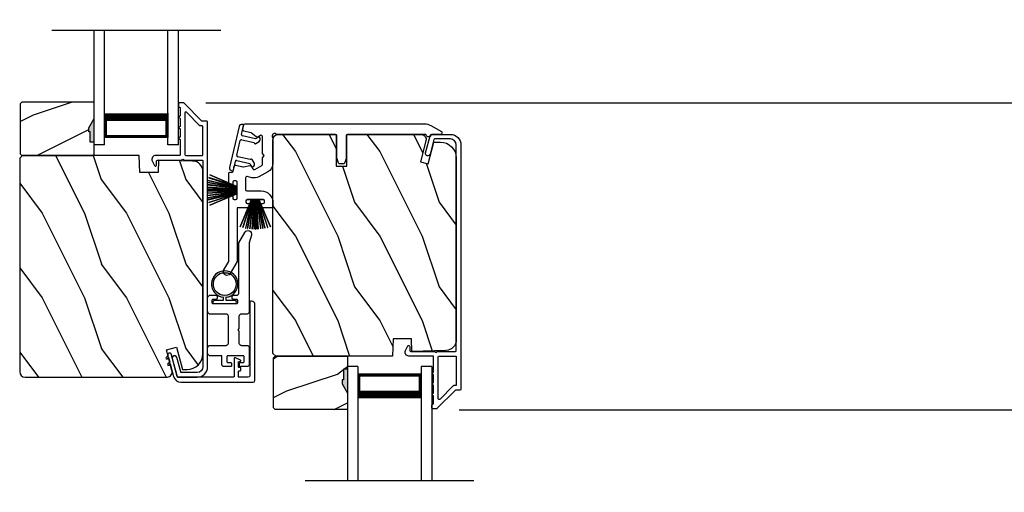
# Model space of a CAD drawing. Extents: x 3 to 343, y -951 to -863.
# Drawn here: x 72 to 83, y -895 to -890 of the extents above; entities that cross this region are included whole.
import ezdxf

# ---------------------------------------------------------------- set-up
doc = ezdxf.new("R2010")
doc.units = 0
doc.header["$LTSCALE"] = 2
doc.header["$MEASUREMENT"] = 0
doc.header["$PDMODE"] = 3
doc.layers.get('0').update_dxf_attribs({"linetype": 'CONTINUOUS'})
doc.layers.get('DEFPOINTS').update_dxf_attribs({"color": 3, "linetype": 'CONTINUOUS'})
doc.layers.add('Dim', color=7, linetype='CONTINUOUS')
doc.styles.get("Standard").update_dxf_attribs({"font": 'arial.ttf'})
doc.dimstyles.new('STANDARD 1.5', dxfattribs={"dimtxt": 0.36, "dimasz": 0.45, "dimexe": 0.09375, "dimexo": 0.27, "dimgap": 0.135, "dimtad": 0, "dimdec": 4, "dimzin": 0, "dimdsep": 46, "dimlunit": 4, "dimtxsty": 'STANDARD', "dimcen": 0, "dimadec": 0, "dimazin": 0, "dimtfac": 1, "dimtdec": 4, "dimtofl": 0, "dimtmove": 0, "dimatfit": 3, "dimfxl": 1, "dimtolj": 1, "dimtzin": 0, "dimarcsym": 0})

# ---------------------------------------------------------------- blocks, each defined once
blk = doc.blocks.new('*D145')
at = {"layer": 'DEFPOINTS', "color": 0, "transparency": 16777216}
for p in [(76.65, -894.445), (87.326, -894.445), (76.65, -896.409)]:
    blk.add_point(p, dxfattribs=at)
at = {"layer": 'Dim', "color": 0, "lineweight": -2, "transparency": 16777216}
for p, q in [((87.326, -893.995), (87.326, -893.545)), ((76.92, -894.445), (87.42, -894.445)), ((76.92, -896.409), (87.42, -896.409)), ((87.326, -896.859), (87.326, -897.309))]:
    blk.add_line(p, q, dxfattribs=at)
at = {"layer": 'Dim', "color": 0, "transparency": 16777216}
for points in [[(87.251, -893.995), (87.401, -893.995), (87.326, -894.445)], [(87.251, -896.859), (87.401, -896.859), (87.326, -896.409)]]:
    blk.add_solid(points, dxfattribs=at)
at = {"layer": 'Dim', "color": 0, "transparency": 16777216, "insert": (87.326, -895.427), "char_height": 0.36, "attachment_point": 5, "rotation": 90}
blk.add_mtext('\\A1;D.L.O.', dxfattribs=at)
blk = doc.blocks.new('A$C51B31A77')
for p, q in [((0.129, 0.497), (0.131, 0.503)), ((0.129, 0.491), (0.129, 0.497)), ((0.129, 0.354), (0.129, 0.491)), ((0.131, 0.503), (0.134, 0.508)), ((0.134, 0.508), (0.137, 0.512)), ((0.137, 0.512), (0.142, 0.516)), ((0.142, 0.516), (0.147, 0.519)), ((0.147, 0.519), (0.152, 0.52)), ((0.152, 0.52), (0.158, 0.521)), ((0.158, 0.521), (0.222, 0.521)), ((0.222, 0.521), (0.228, 0.52)), ((0.228, 0.52), (0.234, 0.519)), ((0.234, 0.519), (0.239, 0.516)), ((0.239, 0.516), (0.243, 0.512)), ((0.243, 0.512), (0.247, 0.508)), ((0.247, 0.508), (0.25, 0.503)), ((0.25, 0.503), (0.252, 0.497)), ((0.252, 0.497), (0.252, 0.491)), ((0.252, 0.491), (0.252, 0.303)), ((0.623, 0.497), (0.625, 0.503)), ((0.623, 0.491), (0.623, 0.497)), ((0.623, 0.303), (0.623, 0.491)), ((0.625, 0.503), (0.628, 0.508)), ((0.628, 0.508), (0.632, 0.512)), ((0.632, 0.512), (0.636, 0.516)), ((0.636, 0.516), (0.641, 0.519)), ((0.641, 0.519), (0.647, 0.52)), ((0.647, 0.52), (0.653, 0.521)), ((0.653, 0.521), (0.816, 0.521)), ((0.751, 0.467), (0.749, 0.465)), ((0.753, 0.469), (0.751, 0.467)), ((0.756, 0.47), (0.753, 0.469)), ((0.758, 0.471), (0.756, 0.47)), ((0.761, 0.472), (0.758, 0.471)), ((0.781, 0.472), (0.761, 0.472)), ((0.784, 0.471), (0.781, 0.472)), ((0.787, 0.47), (0.784, 0.471)), ((0.789, 0.469), (0.787, 0.47)), ((0.792, 0.467), (0.789, 0.469)), ((0.793, 0.465), (0.792, 0.467)), ((0.816, 0.521), (0.821, 0.52)), ((0.821, 0.52), (0.827, 0.519)), ((0.827, 0.519), (0.832, 0.516)), ((0.832, 0.516), (0.837, 0.512)), ((0.837, 0.512), (0.84, 0.508)), ((0.84, 0.508), (0.843, 0.503)), ((0.843, 0.503), (0.845, 0.497)), ((0.845, 0.497), (0.845, 0.491)), ((0.845, 0.491), (0.845, 0.422)), ((0.013, 0.349), (0.018, 0.352)), ((0.018, 0.352), (0.024, 0.353)), ((0.024, 0.353), (0.03, 0.354)), ((0.03, 0.354), (0.129, 0.354)), ((0.747, 0.46), (0.746, 0.457)), ((0.746, 0.457), (0.746, 0.18)), ((0.748, 0.462), (0.747, 0.46)), ((0.749, 0.465), (0.748, 0.462)), ((0.795, 0.462), (0.793, 0.465)), ((0.796, 0.46), (0.795, 0.462)), ((0.796, 0.457), (0.796, 0.46)), ((0.796, 0.422), (0.796, 0.457)), ((0.796, 0.419), (0.796, 0.422)), ((0.797, 0.416), (0.796, 0.419)), ((0.798, 0.414), (0.797, 0.416)), ((0.8, 0.412), (0.798, 0.414)), ((0.802, 0.41), (0.8, 0.412)), ((0.805, 0.408), (0.802, 0.41)), ((0.808, 0.408), (0.805, 0.408)), ((0.811, 0.407), (0.808, 0.408)), ((0.83, 0.407), (0.811, 0.407)), ((0.833, 0.408), (0.83, 0.407)), ((0.836, 0.408), (0.833, 0.408)), ((0.839, 0.41), (0.836, 0.408)), ((0.841, 0.412), (0.839, 0.41)), ((0.843, 0.414), (0.841, 0.412)), ((0.844, 0.416), (0.843, 0.414)), ((0.845, 0.419), (0.844, 0.416)), ((0.845, 0.422), (0.845, 0.419)), ((0, 0.324), (0.001, 0.33)), ((0, 0.252), (0, 0.324)), ((0.002, 0.244), (0, 0.252)), ((0.001, 0.33), (0.002, 0.336)), ((0.002, 0.336), (0.005, 0.341)), ((0.004, 0.242), (0.002, 0.244)), ((0.007, 0.24), (0.004, 0.242)), ((0.005, 0.341), (0.009, 0.345)), ((0.009, 0.238), (0.007, 0.24)), ((0.009, 0.345), (0.013, 0.349)), ((0.012, 0.238), (0.009, 0.238)), ((0.015, 0.237), (0.012, 0.238)), ((0.035, 0.237), (0.015, 0.237)), ((0.037, 0.238), (0.035, 0.237)), ((0.04, 0.238), (0.037, 0.238)), ((0.043, 0.24), (0.04, 0.238)), ((0.045, 0.242), (0.043, 0.24)), ((0.047, 0.244), (0.045, 0.242)), ((0.048, 0.246), (0.047, 0.244)), ((0.049, 0.249), (0.048, 0.246)), ((0.05, 0.283), (0.049, 0.28)), ((0.049, 0.28), (0.049, 0.252)), ((0.049, 0.252), (0.049, 0.249)), ((0.051, 0.285), (0.05, 0.283)), ((0.052, 0.288), (0.051, 0.285)), ((0.054, 0.29), (0.052, 0.288)), ((0.056, 0.292), (0.054, 0.29)), ((0.059, 0.293), (0.056, 0.292)), ((0.061, 0.294), (0.059, 0.293)), ((0.064, 0.295), (0.061, 0.294)), ((0.114, 0.295), (0.064, 0.295)), ((0.117, 0.294), (0.114, 0.295)), ((0.119, 0.293), (0.117, 0.294)), ((0.122, 0.292), (0.119, 0.293)), ((0.124, 0.29), (0.122, 0.292)), ((0.126, 0.288), (0.124, 0.29)), ((0.127, 0.285), (0.126, 0.288)), ((0.128, 0.283), (0.127, 0.285)), ((0.128, 0.099), (0.128, 0.283)), ((0.252, 0.303), (0.253, 0.298)), ((0.253, 0.298), (0.254, 0.292)), ((0.254, 0.292), (0.257, 0.287)), ((0.257, 0.287), (0.261, 0.282)), ((0.261, 0.282), (0.265, 0.279)), ((0.265, 0.279), (0.27, 0.276)), ((0.27, 0.276), (0.276, 0.274)), ((0.276, 0.274), (0.282, 0.274)), ((0.282, 0.274), (0.593, 0.274)), ((0.593, 0.274), (0.599, 0.274)), ((0.599, 0.274), (0.605, 0.276)), ((0.605, 0.276), (0.61, 0.279)), ((0.61, 0.279), (0.614, 0.282)), ((0.614, 0.282), (0.618, 0.287)), ((0.618, 0.287), (0.621, 0.292)), ((0.621, 0.292), (0.622, 0.298)), ((0.622, 0.298), (0.623, 0.303)), ((0.002, 0.138), (0, 0.129)), ((0, 0.056), (0, 0.129)), ((0.001, 0.135), (0.002, 0.138)), ((0.002, 0.138), (0.004, 0.14)), ((0.004, 0.14), (0.007, 0.142)), ((0.007, 0.142), (0.009, 0.143)), ((0.009, 0.143), (0.012, 0.144)), ((0.012, 0.144), (0.015, 0.144)), ((0.015, 0.144), (0.035, 0.144)), ((0.035, 0.144), (0.037, 0.144)), ((0.037, 0.144), (0.04, 0.143)), ((0.04, 0.143), (0.043, 0.142)), ((0.043, 0.142), (0.045, 0.14)), ((0.045, 0.14), (0.047, 0.138)), ((0.047, 0.138), (0.048, 0.135)), ((0.048, 0.135), (0.049, 0.132)), ((0.049, 0.132), (0.049, 0.129)), ((0.049, 0.129), (0.049, 0.102)), ((0.253, 0.126), (0.252, 0.121)), ((0.252, 0.121), (0.252, 0.056)), ((0.254, 0.132), (0.253, 0.126)), ((0.257, 0.137), (0.254, 0.132)), ((0.261, 0.142), (0.257, 0.137)), ((0.265, 0.145), (0.261, 0.142)), ((0.27, 0.148), (0.265, 0.145)), ((0.276, 0.15), (0.27, 0.148)), ((0.282, 0.15), (0.276, 0.15)), ((0.423, 0.15), (0.282, 0.15)), ((0.437, 0.165), (0.423, 0.15)), ((0.452, 0.15), (0.437, 0.165)), ((0.593, 0.15), (0.452, 0.15)), ((0.599, 0.15), (0.593, 0.15)), ((0.605, 0.148), (0.599, 0.15)), ((0.61, 0.145), (0.605, 0.148)), ((0.614, 0.142), (0.61, 0.145)), ((0.618, 0.137), (0.614, 0.142)), ((0.621, 0.132), (0.618, 0.137)), ((0.622, 0.126), (0.621, 0.132)), ((0.623, 0.121), (0.622, 0.126)), ((0.623, 0.056), (0.623, 0.121)), ((0.746, 0.18), (0.747, 0.177)), ((0.747, 0.177), (0.748, 0.174)), ((0.748, 0.174), (0.749, 0.172)), ((0.749, 0.172), (0.751, 0.169)), ((0.751, 0.169), (0.753, 0.168)), ((0.753, 0.168), (0.756, 0.166)), ((0.756, 0.166), (0.758, 0.165)), ((0.758, 0.165), (0.761, 0.165)), ((0.761, 0.165), (0.781, 0.165)), ((0.781, 0.165), (0.784, 0.165)), ((0.784, 0.165), (0.787, 0.166)), ((0.787, 0.166), (0.789, 0.168)), ((0.789, 0.168), (0.792, 0.169)), ((0.792, 0.169), (0.793, 0.172)), ((0.793, 0.172), (0.795, 0.174)), ((0.795, 0.174), (0.796, 0.177)), ((0.796, 0.217), (0.797, 0.22)), ((0.796, 0.214), (0.796, 0.217)), ((0.796, 0.18), (0.796, 0.214)), ((0.796, 0.177), (0.796, 0.18)), ((0.797, 0.22), (0.798, 0.223)), ((0.798, 0.223), (0.8, 0.225)), ((0.8, 0.225), (0.802, 0.227)), ((0.802, 0.227), (0.805, 0.228)), ((0.805, 0.228), (0.808, 0.229)), ((0.808, 0.229), (0.811, 0.229)), ((0.811, 0.229), (0.83, 0.229)), ((0.83, 0.229), (0.833, 0.229)), ((0.833, 0.229), (0.836, 0.228)), ((0.836, 0.228), (0.839, 0.227)), ((0.839, 0.227), (0.841, 0.225)), ((0.841, 0.225), (0.843, 0.223)), ((0.843, 0.223), (0.844, 0.22)), ((0.844, 0.22), (0.845, 0.217)), ((0.845, 0.217), (0.845, 0.214)), ((0.845, 0.214), (0.845, 0.18)), ((0.845, 0.18), (0.846, 0.174)), ((0.846, 0.174), (0.848, 0.169)), ((0.848, 0.169), (0.85, 0.163)), ((0.85, 0.163), (0.854, 0.159)), ((0.854, 0.159), (0.858, 0.155)), ((0.858, 0.155), (0.864, 0.152)), ((0.864, 0.152), (0.869, 0.151)), ((0.869, 0.151), (0.875, 0.15)), ((0.875, 0.15), (1.467, 0.15)), ((1.467, 0.15), (1.59, 0.079)), ((0.001, 0.051), (0, 0.056)), ((0.002, 0.045), (0.001, 0.051)), ((0.005, 0.04), (0.002, 0.045)), ((0.009, 0.035), (0.005, 0.04)), ((0.013, 0.032), (0.009, 0.035)), ((0.018, 0.029), (0.013, 0.032)), ((0.024, 0.027), (0.018, 0.029)), ((0.03, 0.027), (0.024, 0.027)), ((0.222, 0.027), (0.03, 0.027)), ((0.049, 0.102), (0.05, 0.099)), ((0.05, 0.099), (0.051, 0.096)), ((0.051, 0.096), (0.052, 0.094)), ((0.052, 0.094), (0.054, 0.091)), ((0.054, 0.091), (0.056, 0.089)), ((0.056, 0.089), (0.059, 0.088)), ((0.059, 0.088), (0.061, 0.087)), ((0.061, 0.087), (0.064, 0.087)), ((0.064, 0.087), (0.114, 0.087)), ((0.114, 0.087), (0.117, 0.087)), ((0.117, 0.087), (0.119, 0.088)), ((0.119, 0.088), (0.122, 0.089)), ((0.122, 0.089), (0.124, 0.091)), ((0.124, 0.091), (0.126, 0.094)), ((0.126, 0.094), (0.127, 0.096)), ((0.127, 0.096), (0.128, 0.099)), ((0.228, 0.027), (0.222, 0.027)), ((0.234, 0.029), (0.228, 0.027)), ((0.239, 0.032), (0.234, 0.029)), ((0.243, 0.035), (0.239, 0.032)), ((0.247, 0.04), (0.243, 0.035)), ((0.25, 0.045), (0.247, 0.04)), ((0.252, 0.051), (0.25, 0.045)), ((0.252, 0.056), (0.252, 0.051)), ((0.623, 0.051), (0.623, 0.056)), ((0.625, 0.045), (0.623, 0.051)), ((0.628, 0.04), (0.625, 0.045)), ((0.632, 0.035), (0.628, 0.04)), ((0.636, 0.032), (0.632, 0.035)), ((0.641, 0.029), (0.636, 0.032)), ((0.647, 0.027), (0.641, 0.029)), ((0.653, 0.027), (0.647, 0.027)), ((1.467, 0.027), (0.653, 0.027)), ((1.558, 0.001), (1.467, 0.027)), ((1.573, 0), (1.558, 0.001)), ((1.588, 0.004), (1.573, 0)), ((1.6, 0.013), (1.588, 0.004)), ((1.59, 0.079), (1.602, 0.069)), ((1.608, 0.026), (1.6, 0.013)), ((1.602, 0.069), (1.609, 0.056)), ((1.611, 0.041), (1.608, 0.026)), ((1.609, 0.056), (1.611, 0.041))]:
    blk.add_line(p, q)
blk = doc.blocks.new('A$C213E3FBD')
for p, q in [((0.102, 0.264), (0.101, 0.263)), ((0.103, 0.251), (0.133, 0.221)), ((0.186, 0.238), (0.153, 0.27)), ((0.41, 0.27), (0.377, 0.238)), ((0.43, 0.221), (0.46, 0.251)), ((0.462, 0.263), (0.461, 0.264)), ((0.133, 0.221), (0.133, 0.065)), ((0.178, 0.216), (0.186, 0.224)), ((0.178, 0.065), (0.178, 0.216)), ((0.377, 0.224), (0.385, 0.216)), ((0.385, 0.216), (0.385, 0.065)), ((0.43, 0.065), (0.43, 0.221)), ((0, 0.04), (0, 0.032)), ((0.118, 0.05), (0.01, 0.05)), ((0.37, 0.05), (0.193, 0.05)), ((0.553, 0.05), (0.445, 0.05)), ((0.563, 0.032), (0.563, 0.04)), ((0.032, 0), (0.531, 0))]:
    blk.add_line(p, q)
for centre, radius, start, end in [((0.11, 0.258), 0.01, 150, 225), ((0.13, 0.247), 0.0326, 45, 150), ((0.179, 0.231), 0.01, 315, 45), ((0.385, 0.231), 0.01, 135, 225), ((0.433, 0.247), 0.0326, 30, 135), ((0.453, 0.258), 0.01, 315, 30), ((0.01, 0.04), 0.01, 90, 180), ((0.032, 0.032), 0.032, 180, 270), ((0.118, 0.065), 0.015, 270, 0), ((0.193, 0.065), 0.015, 180, 270), ((0.37, 0.065), 0.015, 270, 0), ((0.445, 0.065), 0.015, 180, 270), ((0.531, 0.032), 0.032, 270, 0), ((0.553, 0.04), 0.01, 0, 90)]:
    blk.add_arc(centre, radius, start, end)
blk = doc.blocks.new('A$C5AAE0589')
blk.add_blockref('A$C213E3FBD', (0, 0))
blk = doc.blocks.new('A$C6E241AF7')
for p, q in [((0, 1), (1.353, 1)), ((0, 0.875), (0, 1)), ((0, 0.875), (1.353, 0.875)), ((0.089, 0.125), (0.089, 0.875)), ((0.089, 0.875), (0.089, 0.875)), ((0.089, 0.875), (0.375, 0.875)), ((0, 0.125), (1.353, 0.125)), ((0, 0), (0, 0.125)), ((0.375, 0.125), (0.089, 0.125)), ((0, 0), (1.353, 0))]:
    blk.add_line(p, q)
for points, const_width in [([(0.089, 0.86), (0.33, 0.86)], 0.03), ([(0.104, 0.14), (0.104, 0.86)], 0.03), ([(0.33, 0.125), (0.33, 0.875)], 0.09), ([(0.089, 0.14), (0.33, 0.14)], 0.03)]:
    blk.add_lwpolyline(points, dxfattribs=dict(const_width=const_width))
blk = doc.blocks.new('A$C33282C36')
for p, q in [((0.385, 1.101), (0.521, 0.78)), ((0.522, 0.78), (0.386, 1.101)), ((0.417, 1.11), (0.524, 0.78)), ((0.525, 0.78), (0.418, 1.111)), ((0.451, 1.118), (0.529, 0.78)), ((0.53, 0.78), (0.452, 1.119)), ((0.475, 1.123), (0.535, 0.78)), ((0.536, 0.78), (0.475, 1.123)), ((0.5, 1.126), (0.542, 0.78)), ((0.543, 0.78), (0.501, 1.126)), ((0.529, 1.129), (0.553, 0.78)), ((0.554, 0.78), (0.53, 1.129)), ((0.551, 1.13), (0.557, 0.78)), ((0.558, 0.78), (0.552, 1.13)), ((0.563, 1.13), (0.563, 0.78)), ((0.568, 0.78), (0.568, 1.13)), ((0.578, 1.13), (0.572, 0.78)), ((0.573, 0.78), (0.579, 1.13)), ((0.6, 1.129), (0.576, 0.78)), ((0.577, 0.78), (0.601, 1.129)), ((0.629, 1.126), (0.587, 0.78)), ((0.588, 0.78), (0.63, 1.126)), ((0.655, 1.123), (0.594, 0.78)), ((0.595, 0.78), (0.656, 1.123)), ((0.678, 1.119), (0.6, 0.78)), ((0.601, 0.78), (0.679, 1.118)), ((0.712, 1.111), (0.605, 0.78)), ((0.606, 0.78), (0.713, 1.11)), ((0.744, 1.101), (0.608, 0.78)), ((0.609, 0.78), (0.745, 1.101)), ((0.472, 0.78), (0.472, 0.777)), ((0.521, 0.78), (0.472, 0.78)), ((0.472, 0.777), (0.658, 0.777)), ((0.524, 0.78), (0.522, 0.78)), ((0.529, 0.78), (0.525, 0.78)), ((0.535, 0.78), (0.53, 0.78)), ((0.542, 0.78), (0.536, 0.78)), ((0.553, 0.78), (0.543, 0.78)), ((0.557, 0.78), (0.554, 0.78)), ((0.563, 0.78), (0.558, 0.78)), ((0.572, 0.78), (0.568, 0.78)), ((0.576, 0.78), (0.573, 0.78)), ((0.587, 0.78), (0.577, 0.78)), ((0.594, 0.78), (0.588, 0.78)), ((0.6, 0.78), (0.595, 0.78)), ((0.605, 0.78), (0.601, 0.78)), ((0.608, 0.78), (0.606, 0.78)), ((0.658, 0.78), (0.609, 0.78)), ((0.658, 0.777), (0.658, 0.78))]:
    blk.add_line(p, q)
for start, end in [(108.4621, 108.5638), (105.0854, 105.1869), (101.5776, 101.6791), (99.1156, 99.2171), (96.5475, 96.6489), (93.5884, 93.6898), (91.3679, 91.4693), (89.7465, 90.2535), (88.5307, 88.6321), (86.3102, 86.4116), (83.3511, 83.4525), (80.7829, 80.8844), (78.3209, 78.4224), (74.8131, 74.9146), (71.4362, 71.5379)]:
    blk.add_arc((0.565, 0.565), 0.565, start, end)
blk = doc.blocks.new('A$C7CF641F7')
h = blk.add_hatch(color=256)
h.dxf.hatch_style = 1
h.paths.add_polyline_path([(0.022, 0.231, -0.38367), (0.143, 0.365, -0.133517), (0.143, 0.387, 0.902966), (0.139, 0.075, 0.055914), (0.174, 0.075), (0.174, 0.075, 0.739093), (0.23, 0.37), (0.221, 0.355, -0.030991), (0.218, 0.351, -0.281053), (0.291, 0.231, -1)])
h.paths.add_polyline_path([(0.143, 0.387, 0.133517), (0.143, 0.365, -0.146089), (0.218, 0.351, 0.030991), (0.221, 0.355), (0.23, 0.37, 0.145009)])
for p, q in [((0.139, 0.035), (0.034, 0.035)), ((0.034, 0), (0.279, 0)), ((0.139, 0.075), (0.139, 0.035)), ((0.174, 0.035), (0.174, 0.075)), ((0.279, 0.035), (0.174, 0.035))]:
    blk.add_line(p, q)
blk.add_circle((0.157, 0.231), 0.135)
for centre, radius, start, end in [((0.157, 0.231), 0.157, 276.4006, 263.5994), ((0.034, 0.018), 0.0175, 90.0038, 269.9962), ((0.279, 0.018), 0.0175, 270.0048, 89.9952)]:
    blk.add_arc(centre, radius, start, end)
blk = doc.blocks.new('*D146')
at = {"layer": 'DEFPOINTS', "color": 0, "transparency": 16777216}
for p in [(73.65, -890.809), (87.326, -890.809), (76.65, -894.445)]:
    blk.add_point(p, dxfattribs=at)
at = {"layer": 'Dim', "color": 0, "lineweight": -2, "transparency": 16777216}
for p, q in [((73.92, -890.809), (87.42, -890.809)), ((87.326, -891.259), (87.326, -892.154)), ((87.326, -893.995), (87.326, -893.1)), ((76.92, -894.445), (87.42, -894.445))]:
    blk.add_line(p, q, dxfattribs=at)
at = {"layer": 'Dim', "color": 0, "transparency": 16777216}
for points in [[(87.251, -891.259), (87.401, -891.259), (87.326, -890.809)], [(87.251, -893.995), (87.401, -893.995), (87.326, -894.445)]]:
    blk.add_solid(points, dxfattribs=at)
at = {"layer": 'Dim', "color": 0, "transparency": 16777216, "insert": (87.326, -892.627), "char_height": 0.36, "attachment_point": 5, "rotation": 90}
blk.add_mtext('\\A1;3{\\H1x;\\S5/8;}"', dxfattribs=at)
blk = doc.blocks.new('*D147')
at = {"layer": 'DEFPOINTS', "color": 0, "transparency": 16777216}
for p in [(73.65, -888.845), (87.326, -888.845), (73.65, -890.809)]:
    blk.add_point(p, dxfattribs=at)
at = {"layer": 'Dim', "color": 0, "lineweight": -2, "transparency": 16777216}
for p, q in [((87.326, -888.395), (87.326, -887.945)), ((73.92, -888.845), (87.42, -888.845)), ((73.92, -890.809), (87.42, -890.809)), ((87.326, -891.259), (87.326, -891.709))]:
    blk.add_line(p, q, dxfattribs=at)
at = {"layer": 'Dim', "color": 0, "transparency": 16777216}
for points in [[(87.251, -888.395), (87.401, -888.395), (87.326, -888.845)], [(87.251, -891.259), (87.401, -891.259), (87.326, -890.809)]]:
    blk.add_solid(points, dxfattribs=at)
at = {"layer": 'Dim', "color": 0, "transparency": 16777216, "insert": (87.326, -889.827), "char_height": 0.36, "attachment_point": 5, "rotation": 90}
blk.add_mtext('\\A1;D.L.O.', dxfattribs=at)

msp = doc.modelspace()

# ---------------------------------------------------------------- hatches: boundary and pattern name
h = msp.add_hatch()
h.set_pattern_fill('WOOD2', color=256, angle=180, style=0)
h.set_pattern_definition([(36.8699, (473.47754, -840.75348), (-2.99999992, -2.00000012), [0.5, -4.5]), (26.5651, (472.87754, -840.4535), (0.99999916, 1.0000013), [1.118034, -1.118034]), (18.4349, (472.87754, -839.95348), (2.00000043, 0.9999984), [0.632456, -2.529822])])
h.paths.add_polyline_path([(71.72072, -890.82121), (71.72072, -891.41371), (71.74072, -891.43371), (72.59572, -891.43371), (72.59572, -891.27771), (72.54872, -891.27771), (72.54872, -891.15271), (72.53272, -891.15271), (72.53272, -891.10571), (72.59572, -890.9966), (72.59572, -890.80121), (71.74072, -890.80121)])
h = msp.add_hatch(color=256)
h.dxf.hatch_style = 1
h.paths.add_polyline_path([(72.59581, -890.99645), (72.53272, -891.10571), (72.53272, -891.15271), (72.54872, -891.15271), (72.54872, -891.27771), (72.59581, -891.27771)])
h = msp.add_hatch()
h.set_pattern_fill('WOOD2', color=256, angle=90, style=0)
h.set_pattern_definition([(306.8699, (76.67995, -1352.98965), (-2.00000012, 2.99999992), [0.5, -4.5]), (296.5651, (76.97995, -1352.38965), (1.0000013, -0.99999916), [1.118034, -1.118034]), (288.4349, (77.47995, -1352.38965), (0.9999984, -2.00000043), [0.632456, -2.529822])])
edge = h.paths.add_edge_path()
edge.add_line((75.58981, -891.18371), (76.32381, -891.18371))
edge.add_line((76.32381, -891.18371), (76.4664, -891.18371))
edge.add_arc((76.4664, -891.24621), 0.0625, -15, 90, ccw=False)
edge.add_line((76.52677, -891.26239), (76.46077, -891.50871))
edge.add_line((76.46077, -891.50871), (76.55159, -891.53305))
edge.add_line((76.55159, -891.53305), (76.62081, -891.27471))
edge.add_line((76.62081, -891.27471), (76.69781, -891.27471))
edge.add_arc((76.69781, -891.46271), 0.188, 0, 90, ccw=False)
edge.add_line((76.88581, -891.46271), (76.88581, -893.61672))
edge.add_arc((76.75981, -893.61672), 0.126, 271.500369, 360, ccw=False)
edge.add_line((76.76311, -893.74267), (76.35996, -893.75323))
edge.add_line((76.35996, -893.75323), (76.35481, -893.60561))
edge.add_line((76.35481, -893.60561), (76.13701, -893.60561))
edge.add_line((76.13701, -893.60561), (76.12991, -893.80871))
edge.add_line((76.12991, -893.80871), (74.74681, -893.80871))
edge.add_line((74.74681, -893.80871), (74.71481, -893.77671))
edge.add_line((74.71481, -893.77671), (74.71481, -891.24671))
edge.add_arc((74.77781, -891.24671), 0.063, 90, 180, ccw=False)
edge.add_line((74.77781, -891.18371), (75.46481, -891.18371))
edge.add_line((75.46481, -891.18371), (75.46481, -891.55871))
edge.add_line((75.46481, -891.55871), (75.58981, -891.55871))
edge.add_line((75.58981, -891.55871), (75.58981, -891.18371))
h = msp.add_hatch()
h.set_pattern_fill('WOOD2', color=256, angle=90, style=0)
h.set_pattern_definition([(306.8699, (73.67995, -1352.72015), (-2.00000012, 2.99999992), [0.5, -4.5]), (296.5651, (73.97995, -1352.12015), (1.0000013, -0.99999916), [1.118034, -1.118034]), (288.4349, (74.47995, -1352.12015), (0.9999984, -2.00000043), [0.632456, -2.529822])])
edge = h.paths.add_edge_path()
edge.add_line((73.12992, -891.43371), (71.74681, -891.43371))
edge.add_line((71.74681, -891.43371), (71.71481, -891.46571))
edge.add_line((71.71481, -891.46571), (71.71481, -893.99571))
edge.add_arc((71.77781, -893.99571), 0.063, 180, 270)
edge.add_line((71.77781, -894.05871), (72.51181, -894.05871))
edge.add_line((72.51181, -894.05871), (73.32381, -894.05871))
edge.add_line((73.32381, -894.05871), (73.4664, -894.05871))
edge.add_arc((73.45618, -893.99599), 0.06356, 279.257168, 374.531003)
edge.add_line((73.5177, -893.98004), (73.4517, -893.73371))
edge.add_line((73.4517, -893.73371), (73.57244, -893.70136))
edge.add_line((73.57244, -893.70136), (73.64381, -893.96771))
edge.add_line((73.64381, -893.96771), (73.69781, -893.96771))
edge.add_arc((73.69781, -893.77971), 0.188, 270, 360)
edge.add_line((73.88581, -893.77971), (73.88581, -891.62571))
edge.add_arc((73.75981, -891.62571), 0.126, 0, 88.499631)
edge.add_line((73.76311, -891.49976), (73.35996, -891.4892))
edge.add_line((73.35996, -891.4892), (73.35481, -891.63681))
edge.add_line((73.35481, -891.63681), (73.13701, -891.63681))
edge.add_line((73.13701, -891.63681), (73.12992, -891.43371))
h = msp.add_hatch()
h.set_pattern_fill('WOOD2', color=256, angle=180, style=0)
h.set_pattern_definition([(36.8699, (476.47754, -841.02297), (-2.99999992, -2.00000012), [0.5, -4.5]), (26.5651, (475.87754, -840.72297), (0.99999916, 1.0000013), [1.118034, -1.118034]), (18.4349, (475.87754, -840.22297), (2.00000043, 0.9999984), [0.632456, -2.529822])])
h.paths.add_polyline_path([(74.72072, -894.42121), (74.72072, -893.82871), (74.74072, -893.80871), (75.59572, -893.80871), (75.59572, -893.96471), (75.54872, -893.96471), (75.54872, -894.08971), (75.53272, -894.08971), (75.53272, -894.13671), (75.59572, -894.24583), (75.59572, -894.44121), (74.74072, -894.44121)])
h = msp.add_hatch(color=256)
h.dxf.hatch_style = 1
h.paths.add_polyline_path([(75.59581, -893.96471), (75.54872, -893.96471), (75.54872, -894.08971), (75.53272, -894.08971), (75.53272, -894.13671), (75.59581, -894.24598)])

# ---------------------------------------------------------------- linework, layer by layer
for p, q in [((74.09581, -889.95567), (72.09581, -889.95567)), ((77.09581, -895.28675), (75.09581, -895.28675))]:
    msp.add_line(p, q)
for points in [[(71.72072, -890.82121), (71.72072, -891.41371), (71.74072, -891.43371), (72.59572, -891.43371), (72.59572, -891.27771), (72.54872, -891.27771), (72.54872, -891.15271), (72.53272, -891.15271), (72.53272, -891.10571), (72.59572, -890.9966), (72.59572, -890.80121), (71.74072, -890.80121)], [(74.72072, -894.42121), (74.72072, -893.82871), (74.74072, -893.80871), (75.59572, -893.80871), (75.59572, -893.96471), (75.54872, -893.96471), (75.54872, -894.08971), (75.53272, -894.08971), (75.53272, -894.13671), (75.59572, -894.24583), (75.59572, -894.44121), (74.74072, -894.44121)]]:
    msp.add_lwpolyline(points, close=True)
for points in [[(73.57944, -894.05131, 0.33937777), (73.5891, -894.05871), (73.81581, -894.05871, 0.41421356), (73.94081, -893.93371), (73.94081, -891.03922, 0.41421356), (73.93081, -891.02922), (73.87895, -891.02922, -0.19891237), (73.87188, -891.02629), (73.65723, -890.81164, 0.19891237), (73.65016, -890.80871), (73.60581, -890.80871, 0.41421356), (73.59581, -890.81871), (73.59581, -890.85371, 0.41421356), (73.60581, -890.86371), (73.60717, -890.86371, -0.41421356), (73.61717, -890.87371), (73.61717, -890.96411, 1), (73.61717, -890.99411), (73.61717, -891.08911, 1), (73.61717, -891.11911), (73.61717, -891.21411, 1), (73.61717, -891.24411), (73.61717, -891.42371, -0.41421356), (73.60717, -891.43371), (73.32518, -891.43371, 0.56002691), (73.28508, -891.49914), (73.31312, -891.55416, 0.78833643), (73.33581, -891.54871), (73.33581, -891.49871, -0.41421356), (73.34581, -891.48871), (73.63717, -891.48871, -1), (73.65717, -891.48871), (73.87581, -891.48871, -0.41421356), (73.88581, -891.49871), (73.88581, -893.93371, -0.41421356), (73.81581, -894.00371), (73.63129, -894.00371, -0.33937777), (73.62163, -893.99631), (73.57543, -893.82407, 1), (73.5223, -893.83832)], [(73.87581, -891.43371, 0.41421356), (73.88581, -891.42371), (73.88581, -891.09422, 0.41421356), (73.87581, -891.08422), (73.85617, -891.08422, -0.19891237), (73.8491, -891.08129), (73.68924, -890.92143, 0.66817864), (73.67217, -890.9285), (73.67217, -891.42371, 0.41421356), (73.68217, -891.43371)], [(74.39481, -891.98809, 0.41421356), (74.41043, -892.00371), (74.44418, -892.00371, -0.41421356), (74.45981, -892.01934), (74.45981, -892.03809, -0.41421356), (74.44418, -892.05371), (74.29018, -892.05371), (74.29018, -892.68973), (74.20792, -892.83221, -0.99737539), (74.13333, -892.78941), (74.19018, -892.68973), (74.19018, -891.90434, -0.41421356), (74.20581, -891.88871), (74.22456, -891.88871, -0.41421356), (74.24018, -891.90434), (74.24018, -891.93809, 0.41421356), (74.25581, -891.95371), (74.27456, -891.95371, 0.41421356), (74.29018, -891.93809), (74.29018, -891.74934, 0.41421356), (74.27456, -891.73371), (74.25581, -891.73371, 0.41421356), (74.24018, -891.74934), (74.24018, -891.78309, -0.41421356), (74.22456, -891.79871), (74.20581, -891.79871, -0.41421356), (74.19018, -891.78309), (74.19018, -891.64593, -0.48234275), (74.20932, -891.6307), (74.22368, -891.63402, 0.41421356), (74.24242, -891.62231), (74.25633, -891.56205, -0.41421356), (74.27507, -891.55034), (74.35827, -891.56955, 0.10951781), (74.36503, -891.56961), (74.43926, -891.55383, -0.31529879), (74.45576, -891.56084), (74.47513, -891.59184, 0.19891237), (74.48487, -891.59878), (74.48821, -891.59955, 0.18082946), (74.49906, -891.59812), (74.58152, -891.55428, 0.27732454), (74.58981, -891.54048), (74.58981, -891.45977), (74.60688, -891.44269, 0.41421356), (74.60688, -891.42855), (74.58981, -891.41148), (74.58981, -891.20955, 0.58904501), (74.5659, -891.1963), (74.53554, -891.21527, -0.31529879), (74.51764, -891.21434), (74.45784, -891.16761, 0.10951781), (74.45173, -891.1647), (74.36853, -891.14549, -0.41421356), (74.35682, -891.12675), (74.36974, -891.07082, -0.34921563), (74.38496, -891.05871), (76.51248, -891.05871, -0.1316525), (76.58298, -891.07761), (76.70981, -891.15083, -0.26794919), (76.71481, -891.15949), (76.71481, -891.17371, -0.41421356), (76.70481, -891.18371), (76.59854, -891.18371, 0.34199871), (76.58885, -891.19121, -0.77459667), (76.53076, -891.19121, 0.34199871), (76.52108, -891.18371), (75.59731, -891.18371, 0.41421356), (75.58231, -891.19871), (75.58231, -891.46857, -0.08748866), (75.5814, -891.4737), (75.56315, -891.52385, -0.31529879), (75.54906, -891.53371), (75.50556, -891.53371, -0.31529879), (75.49146, -891.52385), (75.47321, -891.4737, -0.08748866), (75.47231, -891.46857), (75.47231, -891.19871, 0.41421356), (75.45731, -891.18371), (74.75722, -891.18371, 1.02773856), (74.71481, -891.22613), (74.71481, -891.52719, -0.27732454), (74.65347, -891.62928), (74.546, -891.68642, -0.18082946), (74.46572, -891.69699), (74.40932, -891.68397, 0.48234275), (74.39018, -891.69919), (74.39018, -891.83809, 0.41421356), (74.40581, -891.85371), (74.57381, -891.85371, -0.41421356), (74.71481, -891.99471), (74.71481, -892.03809, -0.41421356), (74.69918, -892.05371), (74.56543, -892.05371, -0.41421356), (74.54981, -892.03809), (74.54981, -892.01934, -0.41421356), (74.56543, -892.00371), (74.59918, -892.00371, 0.41421356), (74.61481, -891.98809), (74.61481, -891.96934, 0.41421356), (74.59918, -891.95371), (74.41043, -891.95371, 0.41421356), (74.39481, -891.96934)], [(75.58981, -891.18371), (76.32381, -891.18371), (76.4664, -891.18371, -0.49314543), (76.52677, -891.26239), (76.46077, -891.50871), (76.55159, -891.53305), (76.62081, -891.27471), (76.69781, -891.27471, -0.41421356), (76.88581, -891.46271), (76.88581, -893.61672, -0.40656438), (76.76311, -893.74267), (76.35996, -893.75323), (76.35481, -893.60561), (76.13701, -893.60561), (76.12991, -893.80871), (74.74681, -893.80871), (74.71481, -893.77671), (74.71481, -891.24671, -0.41421356), (74.77781, -891.18371), (75.46481, -891.18371), (75.46481, -891.55871), (75.58981, -891.55871)], [(76.57944, -891.19112, -0.33937777), (76.5891, -891.18371), (76.81581, -891.18371, -0.41421356), (76.94081, -891.30871), (76.94081, -894.20321, -0.41421356), (76.93081, -894.21321), (76.87895, -894.21321, 0.19891237), (76.87188, -894.21614), (76.65723, -894.43079, -0.19891237), (76.65016, -894.43371), (76.60581, -894.43371, -0.41421356), (76.59581, -894.42371), (76.59581, -894.38871, -0.41421356), (76.60581, -894.37871), (76.60717, -894.37871, 0.41421356), (76.61717, -894.36871), (76.61717, -894.27832, -1), (76.61717, -894.24832), (76.61717, -894.15332, -1), (76.61717, -894.12332), (76.61717, -894.02832, -1), (76.61717, -893.99832), (76.61717, -893.81871, 0.41421356), (76.60717, -893.80871), (76.32518, -893.80871, -0.56002691), (76.28508, -893.74329), (76.31312, -893.68827, -0.78833643), (76.33581, -893.69371), (76.33581, -893.74371, 0.41421356), (76.34581, -893.75371), (76.63717, -893.75371, 1), (76.65717, -893.75371), (76.87581, -893.75371, 0.41421356), (76.88581, -893.74371), (76.88581, -891.30871, 0.41421356), (76.81581, -891.23871), (76.63129, -891.23871, 0.33937777), (76.62163, -891.24612), (76.57543, -891.41836, -1), (76.5223, -891.40411)], [(73.12992, -891.43371), (71.74681, -891.43371), (71.71481, -891.46571), (71.71481, -893.99571, 0.41421356), (71.77781, -894.05871), (72.51181, -894.05871), (73.32381, -894.05871), (73.4664, -894.05871, 0.44143745), (73.5177, -893.98004), (73.4517, -893.73371), (73.57244, -893.70136), (73.64381, -893.96771), (73.69781, -893.96771, 0.41421356), (73.88581, -893.77971), (73.88581, -891.62571, 0.40656438), (73.76311, -891.49976), (73.35996, -891.4892), (73.35481, -891.63681), (73.13701, -891.63681)], [(76.87581, -893.80871, -0.41421356), (76.88581, -893.81871), (76.88581, -894.14821, -0.41421356), (76.87581, -894.15821), (76.85617, -894.15821, 0.19891237), (76.8491, -894.16114), (76.68924, -894.321, -0.66817864), (76.67217, -894.31393), (76.67217, -893.81871, -0.41421356), (76.68217, -893.80871)]]:
    msp.add_lwpolyline(points, format="xyb", close=True)
msp.add_lwpolyline([(74.50138, -894.09871), (74.50138, -893.19871, 0.41421385), (74.46138, -893.15871), (74.45138, -893.15871, 0.41421552), (74.44138, -893.16871), (74.44138, -894.03871, -0.41420873), (74.42138, -894.05871), (74.31538, -894.05871, -0.41421767), (74.30538, -894.04871), (74.30538, -893.99371, -0.41420301), (74.31538, -893.98371), (74.32538, -893.98371, 0.41421338), (74.33538, -893.97371), (74.33538, -893.95371, 0.41421767), (74.32538, -893.94371), (74.31538, -893.94371, -0.41421767), (74.30538, -893.93371), (74.30538, -893.88471, -0.41421767), (74.31538, -893.87471), (74.32538, -893.87471, 0.81392195), (74.32936, -893.85554), (74.26936, -893.82954, 0.53972795), (74.25538, -893.83871), (74.25538, -894.04871, -0.41421875), (74.24538, -894.05871), (73.58906, -894.05871, -0.33945562), (73.5794, -894.0513), (73.50762, -893.78343, 0.41421792), (73.48925, -893.77282), (73.47959, -893.77541, 0.41421435), (73.46898, -893.79378), (73.47157, -893.80344), (73.44952, -893.82548, 1), (73.46367, -893.83963), (73.47755, -893.82574), (73.49176, -893.87878), (73.46971, -893.90083, 1), (73.48385, -893.91497), (73.49774, -893.90109), (73.53817, -894.05201, 0.33945236), (73.62511, -894.11871), (74.48138, -894.11871, 0.41421088), (74.50138, -894.09871)], format="xyb")

# ---------------------------------------------------------------- block references
for name, p, rotation in [('A$C6E241AF7', (73.59581, -891.30871), 90), ('A$C5AAE0589', (74.32118, -891.05887), 256.9999992370066), ('A$C33282C36', (75.06698, -892.40872), 90), ('A$C33282C36', (75.06981, -891.17692), 180), ('A$C51B31A77', (74.46178, -893.93371), 90)]:
    msp.add_blockref(name, p, dxfattribs=dict(rotation=rotation))
msp.add_blockref('A$C7CF641F7', (73.98652, -893.18727))
at = {"xscale": -1, "rotation": 90}
msp.add_blockref('A$C6E241AF7', (76.59581, -893.93371), dxfattribs=at)

# ---------------------------------------------------------------- dimensions: what is measured, and where the dimension line sits
at = {"layer": 'Dim'}
for base, p1, p2, picture, middle in [((87.326, -888.84465), (73.65016, -890.80871), (73.65001, -888.84465), '*D147', (87.326, -889.82668)), ((87.326, -894.44482), (76.65016, -896.40889), (76.65001, -894.44482), '*D145', (87.326, -895.42686))]:
    dim = msp.add_linear_dim(base=base, p1=p1, p2=p2, angle=90, text='D.L.O.', dimstyle='STANDARD 1.5', override={"dimpost": '\\X'}, dxfattribs=at)
    dim.commit()
    dim.dimension.update_dxf_attribs({"geometry": picture, "text_midpoint": middle})
dim = msp.add_linear_dim(base=(87.326, -890.80871), p1=(76.65001, -894.44482), p2=(73.65016, -890.80871), angle=90, dimstyle='STANDARD 1.5', override={"dimpost": '\\X'}, dxfattribs=at)
dim.commit()
dim.dimension.update_dxf_attribs({"geometry": '*D146', "text_midpoint": (87.326, -892.62677)})

doc.saveas('drawing.dxf')
